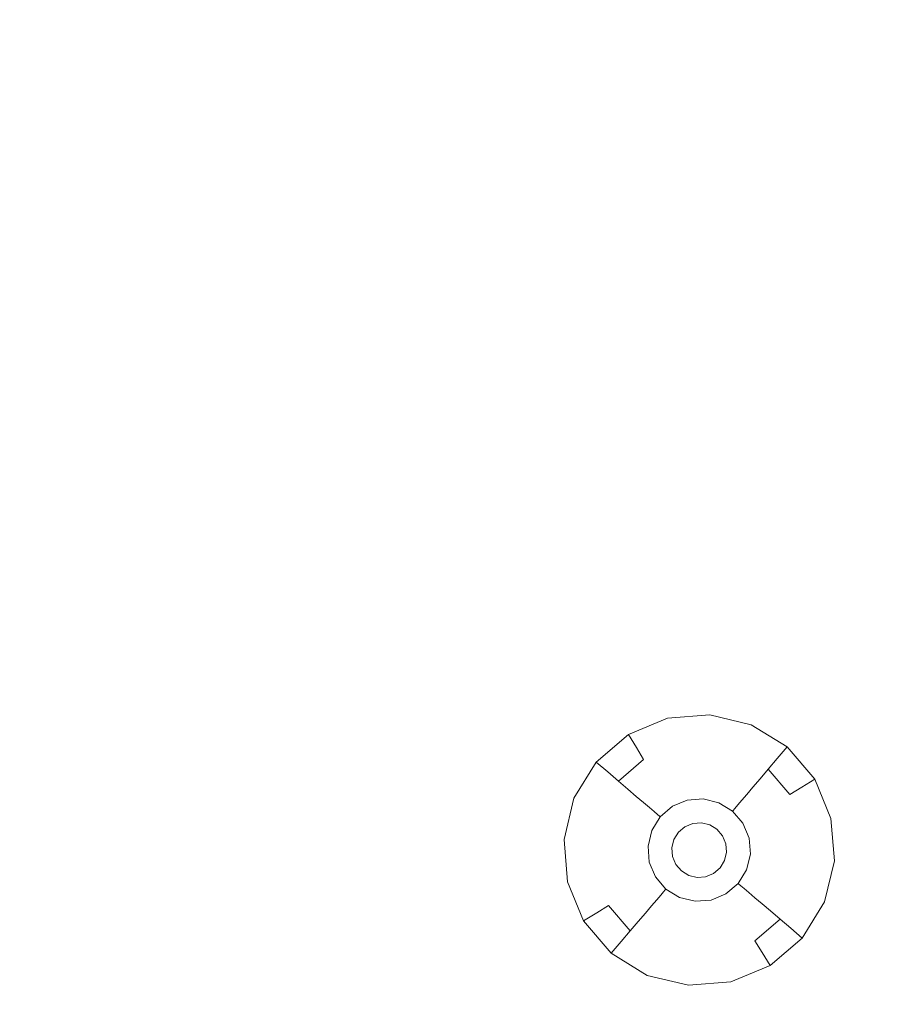
# Model space of a CAD drawing. Extents: x 424 to 624, y -236 to -36.
# Drawn here: x 532 to 550, y -86 to -66 of the extents above; entities that cross this region are included whole.
import ezdxf

# ---------------------------------------------------------------- set-up
doc = ezdxf.new("R2010")
doc.units = 0
doc.header["$LTSCALE"] = 500
doc.header["$MEASUREMENT"] = 0
doc.layers.add('EXC-CHROM', color=7, linetype='Continuous')
doc.layers.add('EXC-DYSZA', color=7, linetype='Continuous')

msp = doc.modelspace()

# ---------------------------------------------------------------- linework, layer by layer
at = {"layer": 'EXC-CHROM', "lineweight": 0}
for points, invisible_edges in [([(534.049, -235.61, 4.629), (528.834, -236.02, 4.629), (528.834, -36.426, 4.629), (534.049, -235.61, 4.629)], 14), ([(534.049, -36.836, 4.629), (534.049, -235.61, 4.629), (528.834, -36.426, 4.629), (534.049, -36.836, 4.629)], 11), ([(539.237, -234.927, 4.629), (534.049, -235.61, 4.629), (534.049, -36.836, 4.629), (539.237, -234.927, 4.629)], 14), ([(539.237, -37.519, 4.629), (539.237, -234.927, 4.629), (534.049, -36.836, 4.629), (539.237, -37.519, 4.629)], 11), ([(544.381, -233.974, 4.629), (539.237, -234.927, 4.629), (539.237, -37.519, 4.629), (544.381, -233.974, 4.629)], 14), ([(544.381, -38.473, 4.629), (544.381, -233.974, 4.629), (539.237, -37.519, 4.629), (544.381, -38.473, 4.629)], 11), ([(549.468, -39.694, 4.629), (544.381, -233.974, 4.629), (544.381, -38.473, 4.629), (549.468, -39.694, 4.629)], 11), ([(549.468, -232.752, 4.629), (544.381, -233.974, 4.629), (549.468, -39.694, 4.629), (549.468, -232.752, 4.629)], 14), ([(554.485, -41.18, 4.629), (549.468, -232.752, 4.629), (549.468, -39.694, 4.629), (554.485, -41.18, 4.629)], 11), ([(554.485, -231.266, 4.629), (549.468, -232.752, 4.629), (554.485, -41.18, 4.629), (554.485, -231.266, 4.629)], 14), ([(531.613, -60.017, 9.716), (525.737, -115.928, 9.729), (526.796, -116.067, 9.729), (535.59, -60.541, 9.716)], 15), ([(535.59, -60.541, 9.716), (526.796, -116.067, 9.729), (527.846, -116.262, 9.729), (539.535, -61.272, 9.716)], 15), ([(539.535, -61.272, 9.716), (527.846, -116.262, 9.729), (528.885, -116.511, 9.729), (543.436, -62.208, 9.716)], 15), ([(543.436, -62.208, 9.716), (528.885, -116.511, 9.729), (529.91, -116.815, 9.729), (547.282, -63.348, 9.716)], 15), ([(547.282, -63.348, 9.716), (529.91, -116.815, 9.729), (530.917, -117.172, 9.729), (551.064, -64.687, 9.716)], 15), ([(551.064, -64.687, 9.716), (530.917, -117.172, 9.729), (531.904, -117.58, 9.729), (554.77, -66.222, 9.716)], 15), ([(554.77, -66.222, 9.716), (531.904, -117.58, 9.729), (532.868, -118.04, 9.729), (558.391, -67.949, 9.716)], 15), ([(558.391, -67.949, 9.716), (532.868, -118.04, 9.729), (533.807, -118.55, 9.729), (561.916, -69.863, 9.716)], 15), ([(561.916, -69.863, 9.716), (533.807, -118.55, 9.729), (534.718, -119.108, 9.729), (565.337, -71.959, 9.716)], 15), ([(565.337, -71.959, 9.716), (534.718, -119.108, 9.729), (535.598, -119.713, 9.729), (568.643, -74.232, 9.716)], 15), ([(568.643, -74.232, 9.716), (535.598, -119.713, 9.729), (536.446, -120.364, 9.729), (571.826, -76.674, 9.716)], 15), ([(571.826, -76.674, 9.716), (536.446, -120.364, 9.729), (537.258, -121.058, 9.729), (574.876, -79.279, 9.716)], 15), ([(574.876, -79.279, 9.716), (537.258, -121.058, 9.729), (538.033, -121.793, 9.729), (577.786, -82.041, 9.716)], 15), ([(577.786, -82.041, 9.716), (538.033, -121.793, 9.729), (538.769, -122.568, 9.729), (580.547, -84.951, 9.716)], 15), ([(580.547, -84.951, 9.716), (538.769, -122.568, 9.729), (539.463, -123.381, 9.729), (583.153, -88.001, 9.716)], 15)]:
    msp.add_3dface(points, dxfattribs=dict(at, invisible_edges=invisible_edges))
at = {"layer": 'EXC-DYSZA', "lineweight": 0}
for points, invisible_edges in [([(545.142, -79.963, 4.123), (545.142, -79.963, 4.625), (546.015, -79.895, 4.625), (546.015, -79.895, 4.123)], 13), ([(545.216, -80.271, 3.787), (545.142, -79.963, 4.123), (546.015, -79.895, 4.123), (545.991, -80.21, 3.787)], 15), ([(545.991, -80.21, 3.787), (546.015, -79.895, 4.123), (546.867, -80.099, 4.123), (546.746, -80.391, 3.787)], 15), ([(546.015, -79.895, 4.123), (546.015, -79.895, 4.625), (546.867, -80.099, 4.625), (546.867, -80.099, 4.123)], 13), ([(544.333, -80.299, 4.123), (544.333, -80.299, 4.625), (545.142, -79.963, 4.625), (545.142, -79.963, 4.123)], 13), ([(544.498, -80.568, 3.787), (544.333, -80.299, 4.123), (545.142, -79.963, 4.123), (545.216, -80.271, 3.787)], 15), ([(546.746, -80.391, 3.787), (546.867, -80.099, 4.123), (547.614, -80.557, 4.123), (547.409, -80.797, 3.787)], 11), ([(546.867, -80.099, 4.123), (546.867, -80.099, 4.625), (547.614, -80.557, 4.625), (547.614, -80.557, 4.123)], 9), ([(543.667, -80.868, 4.123), (543.667, -80.868, 4.625), (544.333, -80.299, 4.625), (544.333, -80.299, 4.123)], 5), ([(543.907, -81.073, 3.787), (543.667, -80.868, 4.123), (544.333, -80.299, 4.123), (544.498, -80.568, 3.787)], 11), ([(544.648, -80.814, 3.428), (544.498, -80.568, 3.787), (545.216, -80.271, 3.787), (545.283, -80.551, 3.428)], 15), ([(545.283, -80.551, 3.428), (545.216, -80.271, 3.787), (545.991, -80.21, 3.787), (545.968, -80.497, 3.428)], 15), ([(545.968, -80.497, 3.428), (545.991, -80.21, 3.787), (546.746, -80.391, 3.787), (546.636, -80.658, 3.428)], 15), ([(545.344, -80.803, 3.048), (545.283, -80.551, 3.428), (545.968, -80.497, 3.428), (545.948, -80.755, 3.048)], 15), ([(545.948, -80.755, 3.048), (545.968, -80.497, 3.428), (546.636, -80.658, 3.428), (546.537, -80.897, 3.048)], 15), ([(546.636, -80.658, 3.428), (546.746, -80.391, 3.787), (547.409, -80.797, 3.787), (547.222, -81.016, 3.428)], 11), ([(544.126, -81.26, 3.428), (543.907, -81.073, 3.787), (544.498, -80.568, 3.787), (544.648, -80.814, 3.428)], 3), ([(544.784, -81.035, 3.048), (544.648, -80.814, 3.428), (545.283, -80.551, 3.428), (545.344, -80.803, 3.048)], 15), ([(546.537, -80.897, 3.048), (546.636, -80.658, 3.428), (547.222, -81.016, 3.428), (547.054, -81.213, 3.048)], 11), ([(547.409, -80.797, 3.787), (547.614, -80.557, 4.123), (548.183, -81.223, 4.123), (547.914, -81.388, 3.787)], 11), ([(547.614, -80.557, 4.123), (547.614, -80.557, 4.625), (548.183, -81.223, 4.625), (548.183, -81.223, 4.123)], 5), ([(543.209, -81.615, 4.123), (543.209, -81.615, 4.625), (543.667, -80.868, 4.625), (543.667, -80.868, 4.123)], 9), ([(543.501, -81.735, 3.787), (543.209, -81.615, 4.123), (543.667, -80.868, 4.123), (543.907, -81.073, 3.787)], 11), ([(544.323, -81.428, 3.048), (544.126, -81.26, 3.428), (544.648, -80.814, 3.428), (544.784, -81.035, 3.048)], 15), ([(544.903, -81.229, 2.648), (544.784, -81.035, 3.048), (545.344, -80.803, 3.048), (545.397, -81.024, 2.648)], 15), ([(545.397, -81.024, 2.648), (545.344, -80.803, 3.048), (545.948, -80.755, 3.048), (545.93, -80.982, 2.648)], 15), ([(545.93, -80.982, 2.648), (545.948, -80.755, 3.048), (546.537, -80.897, 3.048), (546.45, -81.107, 2.648)], 15), ([(546.45, -81.107, 2.648), (546.537, -80.897, 3.048), (547.054, -81.213, 3.048), (546.906, -81.386, 2.648)], 11), ([(547.222, -81.016, 3.428), (547.409, -80.797, 3.787), (547.914, -81.388, 3.787), (547.668, -81.539, 3.428)], 3), ([(543.767, -81.846, 3.428), (543.501, -81.735, 3.787), (543.907, -81.073, 3.787), (544.126, -81.26, 3.428)], 11), ([(544.496, -81.576, 2.648), (544.323, -81.428, 3.048), (544.784, -81.035, 3.048), (544.903, -81.229, 2.648)], 15), ([(545.005, -81.395, 2.233), (544.903, -81.229, 2.648), (545.397, -81.024, 2.648), (545.442, -81.214, 2.233)], 15), ([(545.442, -81.214, 2.233), (545.397, -81.024, 2.648), (545.93, -80.982, 2.648), (545.914, -81.177, 2.233)], 15), ([(545.914, -81.177, 2.233), (545.93, -80.982, 2.648), (546.45, -81.107, 2.648), (546.375, -81.287, 2.233)], 15), ([(546.375, -81.287, 2.233), (546.45, -81.107, 2.648), (546.906, -81.386, 2.648), (546.779, -81.535, 2.233)], 11), ([(547.054, -81.213, 3.048), (547.222, -81.016, 3.428), (547.668, -81.539, 3.428), (547.447, -81.674, 3.048)], 15), ([(544.006, -81.945, 3.048), (543.767, -81.846, 3.428), (544.126, -81.26, 3.428), (544.323, -81.428, 3.048)], 11), ([(544.644, -81.703, 2.233), (544.496, -81.576, 2.648), (544.903, -81.229, 2.648), (545.005, -81.395, 2.233)], 15), ([(545.089, -81.533, 1.803), (545.005, -81.395, 2.233), (545.442, -81.214, 2.233), (545.48, -81.371, 1.803)], 15), ([(545.48, -81.371, 1.803), (545.442, -81.214, 2.233), (545.914, -81.177, 2.233), (545.902, -81.338, 1.803)], 15), ([(545.51, -81.494, 1.362), (545.48, -81.371, 1.803), (545.902, -81.338, 1.803), (545.892, -81.464, 1.362)], 15), ([(545.892, -81.464, 1.362), (545.902, -81.338, 1.803), (546.313, -81.437, 1.803), (546.265, -81.554, 1.362)], 15), ([(545.902, -81.338, 1.803), (545.914, -81.177, 2.233), (546.375, -81.287, 2.233), (546.313, -81.437, 1.803)], 15), ([(546.313, -81.437, 1.803), (546.375, -81.287, 2.233), (546.779, -81.535, 2.233), (546.674, -81.658, 1.803)], 11), ([(546.906, -81.386, 2.648), (547.054, -81.213, 3.048), (547.447, -81.674, 3.048), (547.253, -81.793, 2.648)], 15), ([(547.914, -81.388, 3.787), (548.183, -81.223, 4.123), (548.518, -82.032, 4.123), (548.211, -82.106, 3.787)], 15), ([(548.183, -81.223, 4.123), (548.183, -81.223, 4.625), (548.518, -82.032, 4.625), (548.518, -82.032, 4.123)], 13), ([(544.217, -82.032, 2.648), (544.006, -81.945, 3.048), (544.323, -81.428, 3.048), (544.496, -81.576, 2.648)], 11), ([(544.767, -81.808, 1.803), (544.644, -81.703, 2.233), (545.005, -81.395, 2.233), (545.089, -81.533, 1.803)], 15), ([(544.864, -81.89, 1.362), (544.767, -81.808, 1.803), (545.089, -81.533, 1.803), (545.155, -81.641, 1.362)], 15), ([(545.155, -81.641, 1.362), (545.089, -81.533, 1.803), (545.48, -81.371, 1.803), (545.51, -81.494, 1.362)], 15), ([(545.203, -81.719, 0.913), (545.155, -81.641, 1.362), (545.51, -81.494, 1.362), (545.531, -81.583, 0.913)], 15), ([(545.531, -81.583, 0.913), (545.51, -81.494, 1.362), (545.892, -81.464, 1.362), (545.885, -81.555, 0.913)], 15), ([(545.885, -81.555, 0.913), (545.892, -81.464, 1.362), (546.265, -81.554, 1.362), (546.23, -81.638, 0.913)], 15), ([(546.265, -81.554, 1.362), (546.313, -81.437, 1.803), (546.674, -81.658, 1.803), (546.591, -81.754, 1.362)], 11), ([(546.674, -81.658, 1.803), (546.779, -81.535, 2.233), (547.086, -81.895, 2.233), (546.949, -81.979, 1.803)], 15), ([(546.779, -81.535, 2.233), (546.906, -81.386, 2.648), (547.253, -81.793, 2.648), (547.086, -81.895, 2.233)], 15), ([(547.447, -81.674, 3.048), (547.668, -81.539, 3.428), (547.931, -82.174, 3.428), (547.679, -82.234, 3.048)], 15), ([(547.668, -81.539, 3.428), (547.914, -81.388, 3.787), (548.211, -82.106, 3.787), (547.931, -82.174, 3.428)], 15), ([(543.004, -82.466, 4.123), (543.004, -82.466, 4.625), (543.209, -81.615, 4.625), (543.209, -81.615, 4.123)], 13), ([(543.319, -82.491, 3.787), (543.004, -82.466, 4.123), (543.209, -81.615, 4.123), (543.501, -81.735, 3.787)], 15), ([(543.607, -82.514, 3.428), (543.319, -82.491, 3.787), (543.501, -81.735, 3.787), (543.767, -81.846, 3.428)], 15), ([(544.397, -82.107, 2.233), (544.217, -82.032, 2.648), (544.496, -81.576, 2.648), (544.644, -81.703, 2.233)], 11), ([(544.546, -82.169, 1.803), (544.397, -82.107, 2.233), (544.644, -81.703, 2.233), (544.767, -81.808, 1.803)], 11), ([(544.933, -81.95, 0.913), (544.864, -81.89, 1.362), (545.155, -81.641, 1.362), (545.203, -81.719, 0.913)], 15), ([(544.975, -81.985, 0.458), (544.933, -81.95, 0.913), (545.203, -81.719, 0.913), (545.232, -81.766, 0.458)], 15), ([(545.232, -81.766, 0.458), (545.203, -81.719, 0.913), (545.531, -81.583, 0.913), (545.544, -81.637, 0.458)], 15), ([(545.242, -81.782, 0), (545.232, -81.766, 0.458), (545.544, -81.637, 0.458), (545.548, -81.656, 0)], 7), ([(545.242, -81.782, 0), (545.242, -81.782, 0), (545.548, -81.656, 0)], 15), ([(545.5, -82.204, 0), (545.242, -81.782, 0), (545.548, -81.656, 0), (545.664, -82.136, 0)], 7), ([(545.544, -81.637, 0.458), (545.531, -81.583, 0.913), (545.885, -81.555, 0.913), (545.88, -81.611, 0.458)], 15), ([(545.548, -81.656, 0), (545.544, -81.637, 0.458), (545.88, -81.611, 0.458), (545.879, -81.63, 0)], 7), ([(545.548, -81.656, 0), (545.548, -81.656, 0), (545.879, -81.63, 0)], 15), ([(545.664, -82.136, 0), (545.548, -81.656, 0), (545.879, -81.63, 0), (545.84, -82.122, 0)], 7), ([(545.84, -82.122, 0), (545.879, -81.63, 0), (546.201, -81.707, 0), (546.012, -82.163, 0)], 7), ([(545.879, -81.63, 0), (545.88, -81.611, 0.458), (546.208, -81.689, 0.458), (546.201, -81.707, 0)], 7), ([(545.879, -81.63, 0), (545.879, -81.63, 0), (546.201, -81.707, 0)], 15), ([(545.88, -81.611, 0.458), (545.885, -81.555, 0.913), (546.23, -81.638, 0.913), (546.208, -81.689, 0.458)], 15), ([(546.012, -82.163, 0), (546.201, -81.707, 0), (546.484, -81.88, 0), (546.163, -82.256, 0)], 7), ([(546.201, -81.707, 0), (546.208, -81.689, 0.458), (546.496, -81.866, 0.458), (546.484, -81.88, 0)], 3), ([(546.201, -81.707, 0), (546.201, -81.707, 0), (546.484, -81.88, 0)], 15), ([(546.208, -81.689, 0.458), (546.23, -81.638, 0.913), (546.532, -81.824, 0.913), (546.496, -81.866, 0.458)], 11), ([(546.23, -81.638, 0.913), (546.265, -81.554, 1.362), (546.591, -81.754, 1.362), (546.532, -81.824, 0.913)], 11), ([(546.591, -81.754, 1.362), (546.674, -81.658, 1.803), (546.949, -81.979, 1.803), (546.841, -82.046, 1.362)], 15), ([(547.253, -81.793, 2.648), (547.447, -81.674, 3.048), (547.679, -82.234, 3.048), (547.458, -82.287, 2.648)], 15), ([(543.865, -82.534, 3.048), (543.607, -82.514, 3.428), (543.767, -81.846, 3.428), (544.006, -81.945, 3.048)], 15), ([(544.092, -82.552, 2.648), (543.865, -82.534, 3.048), (544.006, -81.945, 3.048), (544.217, -82.032, 2.648)], 15), ([(544.664, -82.217, 1.362), (544.546, -82.169, 1.803), (544.767, -81.808, 1.803), (544.864, -81.89, 1.362)], 11), ([(544.748, -82.252, 0.913), (544.664, -82.217, 1.362), (544.864, -81.89, 1.362), (544.933, -81.95, 0.913)], 11), ([(544.799, -82.273, 0.458), (544.748, -82.252, 0.913), (544.933, -81.95, 0.913), (544.975, -81.985, 0.458)], 11), ([(544.99, -81.998, 0), (544.975, -81.985, 0.458), (545.232, -81.766, 0.458), (545.242, -81.782, 0)], 7), ([(544.99, -81.998, 0), (544.99, -81.998, 0), (545.242, -81.782, 0)], 15), ([(545.365, -82.319, 0), (544.99, -81.998, 0), (545.242, -81.782, 0), (545.5, -82.204, 0)], 7), ([(546.163, -82.256, 0), (546.484, -81.88, 0), (546.699, -82.132, 0), (546.278, -82.391, 0)], 7), ([(546.484, -81.88, 0), (546.496, -81.866, 0.458), (546.715, -82.122, 0.458), (546.699, -82.132, 0)], 7), ([(546.484, -81.88, 0), (546.484, -81.88, 0), (546.699, -82.132, 0)], 15), ([(546.496, -81.866, 0.458), (546.532, -81.824, 0.913), (546.763, -82.094, 0.913), (546.715, -82.122, 0.458)], 15), ([(546.532, -81.824, 0.913), (546.591, -81.754, 1.362), (546.841, -82.046, 1.362), (546.763, -82.094, 0.913)], 15), ([(546.949, -81.979, 1.803), (547.086, -81.895, 2.233), (547.268, -82.333, 2.233), (547.111, -82.37, 1.803)], 15), ([(547.086, -81.895, 2.233), (547.253, -81.793, 2.648), (547.458, -82.287, 2.648), (547.268, -82.333, 2.233)], 15), ([(544.286, -82.567, 2.233), (544.092, -82.552, 2.648), (544.217, -82.032, 2.648), (544.397, -82.107, 2.233)], 15), ([(544.447, -82.58, 1.803), (544.286, -82.567, 2.233), (544.397, -82.107, 2.233), (544.546, -82.169, 1.803)], 15), ([(544.817, -82.281, 0), (544.799, -82.273, 0.458), (544.975, -81.985, 0.458), (544.99, -81.998, 0)], 3), ([(544.817, -82.281, 0), (544.817, -82.281, 0), (544.99, -81.998, 0)], 15), ([(545.273, -82.47, 0), (544.817, -82.281, 0), (544.99, -81.998, 0), (545.365, -82.319, 0)], 7), ([(546.278, -82.391, 0), (546.699, -82.132, 0), (546.826, -82.439, 0), (546.346, -82.554, 0)], 7), ([(546.699, -82.132, 0), (546.715, -82.122, 0.458), (546.845, -82.434, 0.458), (546.826, -82.439, 0)], 7), ([(546.699, -82.132, 0), (546.699, -82.132, 0), (546.826, -82.439, 0)], 15), ([(546.715, -82.122, 0.458), (546.763, -82.094, 0.913), (546.898, -82.421, 0.913), (546.845, -82.434, 0.458)], 15), ([(546.763, -82.094, 0.913), (546.841, -82.046, 1.362), (546.987, -82.4, 1.362), (546.898, -82.421, 0.913)], 15), ([(546.841, -82.046, 1.362), (546.949, -81.979, 1.803), (547.111, -82.37, 1.803), (546.987, -82.4, 1.362)], 15), ([(547.931, -82.174, 3.428), (548.211, -82.106, 3.787), (548.272, -82.881, 3.787), (547.985, -82.858, 3.428)], 15), ([(548.211, -82.106, 3.787), (548.518, -82.032, 4.123), (548.587, -82.906, 4.123), (548.272, -82.881, 3.787)], 15), ([(548.518, -82.032, 4.123), (548.518, -82.032, 4.625), (548.587, -82.906, 4.625), (548.587, -82.906, 4.123)], 13), ([(544.574, -82.59, 1.362), (544.447, -82.58, 1.803), (544.546, -82.169, 1.803), (544.664, -82.217, 1.362)], 15), ([(544.665, -82.597, 0.913), (544.574, -82.59, 1.362), (544.664, -82.217, 1.362), (544.748, -82.252, 0.913)], 15), ([(544.72, -82.601, 0.458), (544.665, -82.597, 0.913), (544.748, -82.252, 0.913), (544.799, -82.273, 0.458)], 15), ([(544.739, -82.603, 0), (544.72, -82.601, 0.458), (544.799, -82.273, 0.458), (544.817, -82.281, 0)], 7), ([(544.739, -82.603, 0), (544.739, -82.603, 0), (544.817, -82.281, 0)], 15), ([(545.232, -82.642, 0), (544.739, -82.603, 0), (544.817, -82.281, 0), (545.273, -82.47, 0)], 7), ([(547.111, -82.37, 1.803), (547.268, -82.333, 2.233), (547.305, -82.805, 2.233), (547.144, -82.792, 1.803)], 15), ([(547.268, -82.333, 2.233), (547.458, -82.287, 2.648), (547.5, -82.82, 2.648), (547.305, -82.805, 2.233)], 15), ([(547.458, -82.287, 2.648), (547.679, -82.234, 3.048), (547.727, -82.838, 3.048), (547.5, -82.82, 2.648)], 15), ([(547.679, -82.234, 3.048), (547.931, -82.174, 3.428), (547.985, -82.858, 3.428), (547.727, -82.838, 3.048)], 15), ([(543.073, -83.34, 4.123), (543.073, -83.34, 4.625), (543.004, -82.466, 4.625), (543.004, -82.466, 4.123)], 13), ([(543.38, -83.266, 3.787), (543.073, -83.34, 4.123), (543.004, -82.466, 4.123), (543.319, -82.491, 3.787)], 15), ([(543.661, -83.199, 3.428), (543.38, -83.266, 3.787), (543.319, -82.491, 3.787), (543.607, -82.514, 3.428)], 15), ([(543.912, -83.138, 3.048), (543.661, -83.199, 3.428), (543.607, -82.514, 3.428), (543.865, -82.534, 3.048)], 15), ([(544.134, -83.085, 2.648), (543.912, -83.138, 3.048), (543.865, -82.534, 3.048), (544.092, -82.552, 2.648)], 15), ([(544.324, -83.039, 2.233), (544.134, -83.085, 2.648), (544.092, -82.552, 2.648), (544.286, -82.567, 2.233)], 15), ([(546.346, -82.554, 0), (546.826, -82.439, 0), (546.852, -82.769, 0), (546.36, -82.73, 0)], 7), ([(546.826, -82.439, 0), (546.845, -82.434, 0.458), (546.871, -82.771, 0.458), (546.852, -82.769, 0)], 7), ([(546.826, -82.439, 0), (546.826, -82.439, 0), (546.852, -82.769, 0)], 15), ([(546.845, -82.434, 0.458), (546.898, -82.421, 0.913), (546.926, -82.775, 0.913), (546.871, -82.771, 0.458)], 15), ([(546.898, -82.421, 0.913), (546.987, -82.4, 1.362), (547.017, -82.782, 1.362), (546.926, -82.775, 0.913)], 15), ([(546.987, -82.4, 1.362), (547.111, -82.37, 1.803), (547.144, -82.792, 1.803), (547.017, -82.782, 1.362)], 15), ([(544.481, -83.002, 1.803), (544.324, -83.039, 2.233), (544.286, -82.567, 2.233), (544.447, -82.58, 1.803)], 15), ([(544.604, -82.972, 1.362), (544.481, -83.002, 1.803), (544.447, -82.58, 1.803), (544.574, -82.59, 1.362)], 15), ([(544.693, -82.951, 0.913), (544.604, -82.972, 1.362), (544.574, -82.59, 1.362), (544.665, -82.597, 0.913)], 15), ([(544.747, -82.938, 0.458), (544.693, -82.951, 0.913), (544.665, -82.597, 0.913), (544.72, -82.601, 0.458)], 15), ([(544.765, -82.934, 0), (544.747, -82.938, 0.458), (544.72, -82.601, 0.458), (544.739, -82.603, 0)], 7), ([(544.765, -82.934, 0), (544.765, -82.934, 0), (544.739, -82.603, 0)], 15), ([(545.246, -82.818, 0), (544.765, -82.934, 0), (544.739, -82.603, 0), (545.232, -82.642, 0)], 7), ([(546.36, -82.73, 0), (546.852, -82.769, 0), (546.775, -83.092, 0), (546.318, -82.903, 0)], 7), ([(544.829, -83.279, 0.913), (544.751, -83.326, 1.362), (544.604, -82.972, 1.362), (544.693, -82.951, 0.913)], 15), ([(544.876, -83.25, 0.458), (544.829, -83.279, 0.913), (544.693, -82.951, 0.913), (544.747, -82.938, 0.458)], 15), ([(544.892, -83.24, 0), (544.876, -83.25, 0.458), (544.747, -82.938, 0.458), (544.765, -82.934, 0)], 7), ([(545.313, -82.982, 0), (544.892, -83.24, 0), (544.765, -82.934, 0), (545.246, -82.818, 0)], 7), ([(544.892, -83.24, 0), (544.892, -83.24, 0), (544.765, -82.934, 0)], 15), ([(546.318, -82.903, 0), (546.775, -83.092, 0), (546.602, -83.374, 0), (546.226, -83.053, 0)], 7), ([(546.852, -82.769, 0), (546.871, -82.771, 0.458), (546.792, -83.099, 0.458), (546.775, -83.092, 0)], 7), ([(546.852, -82.769, 0), (546.852, -82.769, 0), (546.775, -83.092, 0)], 15), ([(546.871, -82.771, 0.458), (546.926, -82.775, 0.913), (546.843, -83.12, 0.913), (546.792, -83.099, 0.458)], 15), ([(546.926, -82.775, 0.913), (547.017, -82.782, 1.362), (546.928, -83.155, 1.362), (546.843, -83.12, 0.913)], 15), ([(547.017, -82.782, 1.362), (547.144, -82.792, 1.803), (547.045, -83.204, 1.803), (546.928, -83.155, 1.362)], 15), ([(547.144, -82.792, 1.803), (547.305, -82.805, 2.233), (547.194, -83.265, 2.233), (547.045, -83.204, 1.803)], 15), ([(547.305, -82.805, 2.233), (547.5, -82.82, 2.648), (547.375, -83.34, 2.648), (547.194, -83.265, 2.233)], 15), ([(547.5, -82.82, 2.648), (547.727, -82.838, 3.048), (547.585, -83.427, 3.048), (547.375, -83.34, 2.648)], 15), ([(547.727, -82.838, 3.048), (547.985, -82.858, 3.428), (547.824, -83.526, 3.428), (547.585, -83.427, 3.048)], 15), ([(547.985, -82.858, 3.428), (548.272, -82.881, 3.787), (548.091, -83.637, 3.787), (547.824, -83.526, 3.428)], 15), ([(548.272, -82.881, 3.787), (548.587, -82.906, 4.123), (548.383, -83.758, 4.123), (548.091, -83.637, 3.787)], 15), ([(548.587, -82.906, 4.123), (548.587, -82.906, 4.625), (548.383, -83.758, 4.625), (548.383, -83.758, 4.123)], 13), ([(544.144, -83.698, 3.048), (543.924, -83.833, 3.428), (543.661, -83.199, 3.428), (543.912, -83.138, 3.048)], 15), ([(544.338, -83.579, 2.648), (544.144, -83.698, 3.048), (543.912, -83.138, 3.048), (544.134, -83.085, 2.648)], 15), ([(544.505, -83.477, 2.233), (544.338, -83.579, 2.648), (544.134, -83.085, 2.648), (544.324, -83.039, 2.233)], 15), ([(544.643, -83.393, 1.803), (544.505, -83.477, 2.233), (544.324, -83.039, 2.233), (544.481, -83.002, 1.803)], 15), ([(544.751, -83.326, 1.362), (544.643, -83.393, 1.803), (544.481, -83.002, 1.803), (544.604, -82.972, 1.362)], 15), ([(545.428, -83.116, 0), (545.107, -83.492, 0), (544.892, -83.24, 0), (545.313, -82.982, 0)], 7), ([(545.579, -83.209, 0), (545.39, -83.665, 0), (545.107, -83.492, 0), (545.428, -83.116, 0)], 7), ([(546.091, -83.168, 0), (546.349, -83.59, 0), (546.043, -83.717, 0), (545.928, -83.236, 0)], 7), ([(546.226, -83.053, 0), (546.602, -83.374, 0), (546.349, -83.59, 0), (546.091, -83.168, 0)], 7), ([(546.775, -83.092, 0), (546.792, -83.099, 0.458), (546.616, -83.387, 0.458), (546.602, -83.374, 0)], 3), ([(546.775, -83.092, 0), (546.775, -83.092, 0), (546.602, -83.374, 0)], 15), ([(546.792, -83.099, 0.458), (546.843, -83.12, 0.913), (546.658, -83.423, 0.913), (546.616, -83.387, 0.458)], 11), ([(546.843, -83.12, 0.913), (546.928, -83.155, 1.362), (546.727, -83.482, 1.362), (546.658, -83.423, 0.913)], 11), ([(546.928, -83.155, 1.362), (547.045, -83.204, 1.803), (546.824, -83.564, 1.803), (546.727, -83.482, 1.362)], 11), ([(543.678, -83.984, 3.787), (543.408, -84.149, 4.123), (543.073, -83.34, 4.123), (543.38, -83.266, 3.787)], 15), ([(543.408, -84.149, 4.123), (543.408, -84.149, 4.625), (543.073, -83.34, 4.625), (543.073, -83.34, 4.123)], 13), ([(543.924, -83.833, 3.428), (543.678, -83.984, 3.787), (543.38, -83.266, 3.787), (543.661, -83.199, 3.428)], 15), ([(545, -83.618, 1.362), (544.917, -83.714, 1.803), (544.643, -83.393, 1.803), (544.751, -83.326, 1.362)], 15), ([(545.059, -83.548, 0.913), (545, -83.618, 1.362), (544.751, -83.326, 1.362), (544.829, -83.279, 0.913)], 15), ([(545.095, -83.506, 0.458), (545.059, -83.548, 0.913), (544.829, -83.279, 0.913), (544.876, -83.25, 0.458)], 15), ([(545.107, -83.492, 0), (545.095, -83.506, 0.458), (544.876, -83.25, 0.458), (544.892, -83.24, 0)], 7), ([(545.107, -83.492, 0), (545.107, -83.492, 0), (544.892, -83.24, 0)], 15), ([(545.751, -83.25, 0), (545.713, -83.743, 0), (545.39, -83.665, 0), (545.579, -83.209, 0)], 7), ([(545.928, -83.236, 0), (546.043, -83.717, 0), (545.713, -83.743, 0), (545.751, -83.25, 0)], 7), ([(546.602, -83.374, 0), (546.616, -83.387, 0.458), (546.359, -83.606, 0.458), (546.349, -83.59, 0)], 7), ([(546.602, -83.374, 0), (546.602, -83.374, 0), (546.349, -83.59, 0)], 15), ([(547.045, -83.204, 1.803), (547.194, -83.265, 2.233), (546.947, -83.669, 2.233), (546.824, -83.564, 1.803)], 11), ([(547.194, -83.265, 2.233), (547.375, -83.34, 2.648), (547.095, -83.796, 2.648), (546.947, -83.669, 2.233)], 11), ([(547.375, -83.34, 2.648), (547.585, -83.427, 3.048), (547.268, -83.944, 3.048), (547.095, -83.796, 2.648)], 11), ([(544.812, -83.837, 2.233), (544.686, -83.986, 2.648), (544.338, -83.579, 2.648), (544.505, -83.477, 2.233)], 15), ([(544.917, -83.714, 1.803), (544.812, -83.837, 2.233), (544.505, -83.477, 2.233), (544.643, -83.393, 1.803)], 15), ([(545.362, -83.734, 0.913), (545.327, -83.818, 1.362), (545, -83.618, 1.362), (545.059, -83.548, 0.913)], 11), ([(545.383, -83.683, 0.458), (545.362, -83.734, 0.913), (545.059, -83.548, 0.913), (545.095, -83.506, 0.458)], 11), ([(545.39, -83.665, 0), (545.383, -83.683, 0.458), (545.095, -83.506, 0.458), (545.107, -83.492, 0)], 3), ([(545.39, -83.665, 0), (545.39, -83.665, 0), (545.107, -83.492, 0)], 15), ([(546.616, -83.387, 0.458), (546.658, -83.423, 0.913), (546.388, -83.653, 0.913), (546.359, -83.606, 0.458)], 15), ([(546.658, -83.423, 0.913), (546.727, -83.482, 1.362), (546.436, -83.731, 1.362), (546.388, -83.653, 0.913)], 15), ([(546.727, -83.482, 1.362), (546.824, -83.564, 1.803), (546.502, -83.839, 1.803), (546.436, -83.731, 1.362)], 15), ([(546.824, -83.564, 1.803), (546.947, -83.669, 2.233), (546.587, -83.977, 2.233), (546.502, -83.839, 1.803)], 15), ([(547.585, -83.427, 3.048), (547.824, -83.526, 3.428), (547.465, -84.112, 3.428), (547.268, -83.944, 3.048)], 11), ([(547.824, -83.526, 3.428), (548.091, -83.637, 3.787), (547.685, -84.299, 3.787), (547.465, -84.112, 3.428)], 11), ([(544.538, -84.159, 3.048), (544.37, -84.356, 3.428), (543.924, -83.833, 3.428), (544.144, -83.698, 3.048)], 15), ([(544.686, -83.986, 2.648), (544.538, -84.159, 3.048), (544.144, -83.698, 3.048), (544.338, -83.579, 2.648)], 15), ([(545.278, -83.935, 1.803), (545.216, -84.085, 2.233), (544.812, -83.837, 2.233), (544.917, -83.714, 1.803)], 11), ([(545.327, -83.818, 1.362), (545.278, -83.935, 1.803), (544.917, -83.714, 1.803), (545, -83.618, 1.362)], 11), ([(545.707, -83.817, 0.913), (545.7, -83.908, 1.362), (545.327, -83.818, 1.362), (545.362, -83.734, 0.913)], 15), ([(545.711, -83.762, 0.458), (545.707, -83.817, 0.913), (545.362, -83.734, 0.913), (545.383, -83.683, 0.458)], 15), ([(545.713, -83.743, 0), (545.711, -83.762, 0.458), (545.383, -83.683, 0.458), (545.39, -83.665, 0)], 7), ([(545.713, -83.743, 0), (545.713, -83.743, 0), (545.39, -83.665, 0)], 15), ([(546.047, -83.735, 0.458), (546.06, -83.789, 0.913), (545.707, -83.817, 0.913), (545.711, -83.762, 0.458)], 15), ([(546.043, -83.717, 0), (546.047, -83.735, 0.458), (545.711, -83.762, 0.458), (545.713, -83.743, 0)], 7), ([(546.043, -83.717, 0), (546.043, -83.717, 0), (545.713, -83.743, 0)], 15), ([(546.349, -83.59, 0), (546.359, -83.606, 0.458), (546.047, -83.735, 0.458), (546.043, -83.717, 0)], 7), ([(546.349, -83.59, 0), (546.349, -83.59, 0), (546.043, -83.717, 0)], 15), ([(546.359, -83.606, 0.458), (546.388, -83.653, 0.913), (546.06, -83.789, 0.913), (546.047, -83.735, 0.458)], 15), ([(546.388, -83.653, 0.913), (546.436, -83.731, 1.362), (546.082, -83.878, 1.362), (546.06, -83.789, 0.913)], 15), ([(546.436, -83.731, 1.362), (546.502, -83.839, 1.803), (546.111, -84.001, 1.803), (546.082, -83.878, 1.362)], 15), ([(546.947, -83.669, 2.233), (547.095, -83.796, 2.648), (546.689, -84.143, 2.648), (546.587, -83.977, 2.233)], 15), ([(548.091, -83.637, 3.787), (548.383, -83.758, 4.123), (547.925, -84.505, 4.123), (547.685, -84.299, 3.787)], 11), ([(548.383, -83.758, 4.123), (548.383, -83.758, 4.625), (547.925, -84.505, 4.625), (547.925, -84.505, 4.123)], 9), ([(544.182, -84.575, 3.787), (543.977, -84.815, 4.123), (543.408, -84.149, 4.123), (543.678, -83.984, 3.787)], 11), ([(544.37, -84.356, 3.428), (544.182, -84.575, 3.787), (543.678, -83.984, 3.787), (543.924, -83.833, 3.428)], 3), ([(545.216, -84.085, 2.233), (545.142, -84.265, 2.648), (544.686, -83.986, 2.648), (544.812, -83.837, 2.233)], 11), ([(545.69, -84.034, 1.803), (545.677, -84.195, 2.233), (545.216, -84.085, 2.233), (545.278, -83.935, 1.803)], 15), ([(545.7, -83.908, 1.362), (545.69, -84.034, 1.803), (545.278, -83.935, 1.803), (545.327, -83.818, 1.362)], 15), ([(546.082, -83.878, 1.362), (546.111, -84.001, 1.803), (545.69, -84.034, 1.803), (545.7, -83.908, 1.362)], 15), ([(546.06, -83.789, 0.913), (546.082, -83.878, 1.362), (545.7, -83.908, 1.362), (545.707, -83.817, 0.913)], 15), ([(546.502, -83.839, 1.803), (546.587, -83.977, 2.233), (546.149, -84.158, 2.233), (546.111, -84.001, 1.803)], 15), ([(546.587, -83.977, 2.233), (546.689, -84.143, 2.648), (546.195, -84.348, 2.648), (546.149, -84.158, 2.233)], 15), ([(547.095, -83.796, 2.648), (547.268, -83.944, 3.048), (546.808, -84.338, 3.048), (546.689, -84.143, 2.648)], 15), ([(547.268, -83.944, 3.048), (547.465, -84.112, 3.428), (546.943, -84.558, 3.428), (546.808, -84.338, 3.048)], 15), ([(543.977, -84.815, 4.123), (543.977, -84.815, 4.625), (543.408, -84.149, 4.625), (543.408, -84.149, 4.123)], 5), ([(545.054, -84.476, 3.048), (544.955, -84.715, 3.428), (544.37, -84.356, 3.428), (544.538, -84.159, 3.048)], 11), ([(545.142, -84.265, 2.648), (545.054, -84.476, 3.048), (544.538, -84.159, 3.048), (544.686, -83.986, 2.648)], 11), ([(545.677, -84.195, 2.233), (545.662, -84.39, 2.648), (545.142, -84.265, 2.648), (545.216, -84.085, 2.233)], 15), ([(546.149, -84.158, 2.233), (546.195, -84.348, 2.648), (545.662, -84.39, 2.648), (545.677, -84.195, 2.233)], 15), ([(546.111, -84.001, 1.803), (546.149, -84.158, 2.233), (545.677, -84.195, 2.233), (545.69, -84.034, 1.803)], 15), ([(546.689, -84.143, 2.648), (546.808, -84.338, 3.048), (546.248, -84.569, 3.048), (546.195, -84.348, 2.648)], 15), ([(547.465, -84.112, 3.428), (547.685, -84.299, 3.787), (547.094, -84.804, 3.787), (546.943, -84.558, 3.428)], 3), ([(544.955, -84.715, 3.428), (544.845, -84.981, 3.787), (544.182, -84.575, 3.787), (544.37, -84.356, 3.428)], 11), ([(545.662, -84.39, 2.648), (545.644, -84.617, 3.048), (545.054, -84.476, 3.048), (545.142, -84.265, 2.648)], 15), ([(546.195, -84.348, 2.648), (546.248, -84.569, 3.048), (545.644, -84.617, 3.048), (545.662, -84.39, 2.648)], 15), ([(546.808, -84.338, 3.048), (546.943, -84.558, 3.428), (546.308, -84.821, 3.428), (546.248, -84.569, 3.048)], 15), ([(547.685, -84.299, 3.787), (547.925, -84.505, 4.123), (547.259, -85.073, 4.123), (547.094, -84.804, 3.787)], 11), ([(544.845, -84.981, 3.787), (544.724, -85.273, 4.123), (543.977, -84.815, 4.123), (544.182, -84.575, 3.787)], 11), ([(545.644, -84.617, 3.048), (545.623, -84.875, 3.428), (544.955, -84.715, 3.428), (545.054, -84.476, 3.048)], 15), ([(546.248, -84.569, 3.048), (546.308, -84.821, 3.428), (545.623, -84.875, 3.428), (545.644, -84.617, 3.048)], 15), ([(546.943, -84.558, 3.428), (547.094, -84.804, 3.787), (546.376, -85.101, 3.787), (546.308, -84.821, 3.428)], 15), ([(547.925, -84.505, 4.123), (547.925, -84.505, 4.625), (547.259, -85.073, 4.625), (547.259, -85.073, 4.123)], 5), ([(545.623, -84.875, 3.428), (545.601, -85.162, 3.787), (544.845, -84.981, 3.787), (544.955, -84.715, 3.428)], 15), ([(544.724, -85.273, 4.123), (544.724, -85.273, 4.625), (543.977, -84.815, 4.625), (543.977, -84.815, 4.123)], 9), ([(545.601, -85.162, 3.787), (545.576, -85.477, 4.123), (544.724, -85.273, 4.123), (544.845, -84.981, 3.787)], 15), ([(546.308, -84.821, 3.428), (546.376, -85.101, 3.787), (545.601, -85.162, 3.787), (545.623, -84.875, 3.428)], 15), ([(547.094, -84.804, 3.787), (547.259, -85.073, 4.123), (546.449, -85.409, 4.123), (546.376, -85.101, 3.787)], 15), ([(546.376, -85.101, 3.787), (546.449, -85.409, 4.123), (545.576, -85.477, 4.123), (545.601, -85.162, 3.787)], 15), ([(547.259, -85.073, 4.123), (547.259, -85.073, 4.625), (546.449, -85.409, 4.625), (546.449, -85.409, 4.123)], 13), ([(545.576, -85.477, 4.123), (545.576, -85.477, 4.625), (544.724, -85.273, 4.625), (544.724, -85.273, 4.123)], 13), ([(546.449, -85.409, 4.123), (546.449, -85.409, 4.625), (545.576, -85.477, 4.625), (545.576, -85.477, 4.123)], 13)]:
    msp.add_3dface(points, dxfattribs=dict(at, invisible_edges=invisible_edges))

doc.saveas('drawing.dxf')
